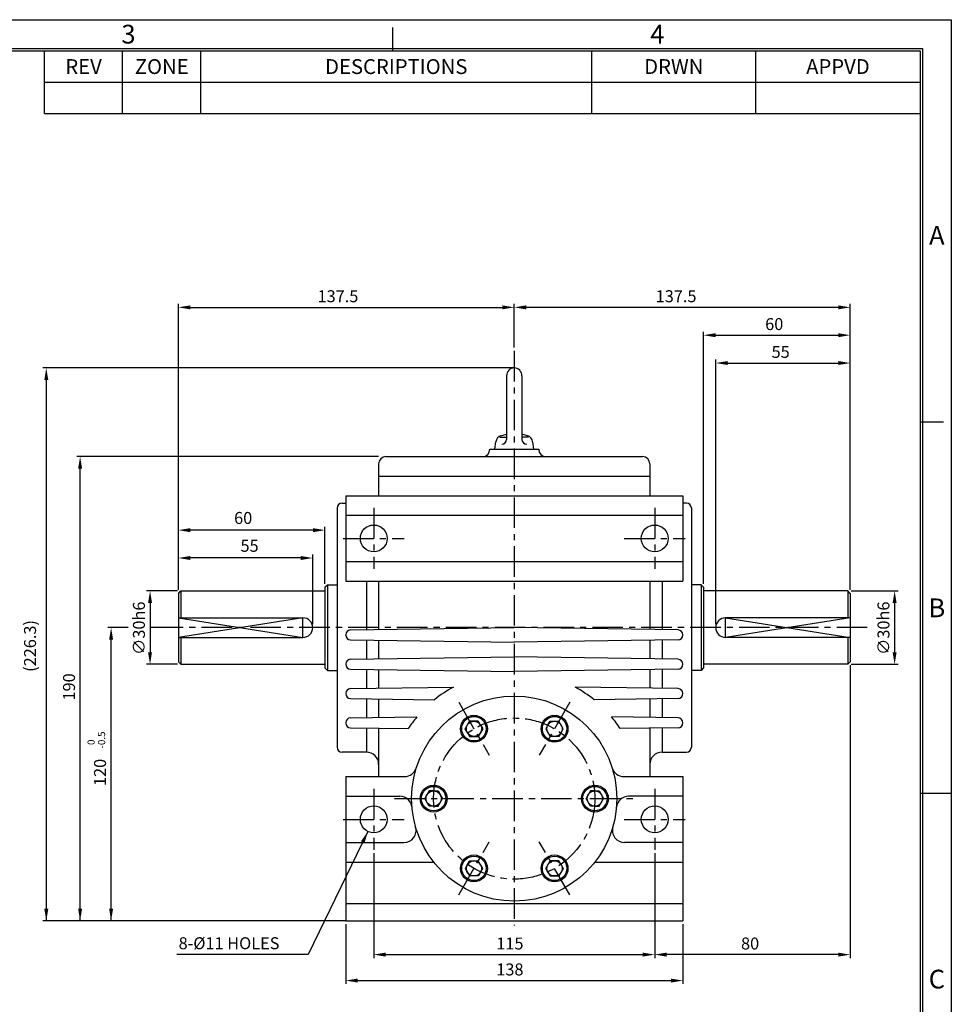
# Model space of a CAD drawing. Extents: x 16 to 906, y 16 to 650.
# Drawn here: x 524 to 906, y 246 to 650 of the extents above; entities that cross this region are included whole.
import ezdxf
from ezdxf.enums import TextEntityAlignment as Align

# ---------------------------------------------------------------- set-up
doc = ezdxf.new("R2010")
doc.units = 0
doc.header["$LTSCALE"] = 10
doc.header["$MEASUREMENT"] = 0
doc.linetypes.add('CENTER', pattern=[2, 1.25, -0.25, 0.25, -0.25])
doc.layers.get('0').update_dxf_attribs({"color": 3, "linetype": 'CONTINUOUS'})
for name, color, linetype in [('2', 2, 'CONTINUOUS'), ('3', 3, 'CONTINUOUS'), ('4', 4, 'CONTINUOUS'), ('CENTER', 1, 'CENTER'), ('DIM', 2, 'CONTINUOUS'), ('NEEDLE', 2, 'CONTINUOUS')]:
    doc.layers.add(name, color=color, linetype=linetype)
doc.styles.add('ROMANS', font='ROMANS.shx')

msp = doc.modelspace()

# ---------------------------------------------------------------- linework, layer by layer
for p, q in [((723.55, 503.86), (723.55, 477.76)), ((729.85, 503.86), (729.85, 477.76)), ((721.26, 479.26), (723.55, 479.95)), ((732.14, 479.26), (729.85, 479.95)), ((718.7, 473.71), (719.16, 476.83)), ((720.81, 478.71), (723.55, 478.71)), ((732.58, 478.71), (729.85, 478.71)), ((734.7, 473.71), (734.24, 476.83)), ((716.7, 473.71), (736.7, 473.71)), ((671.2, 467.71), (671.2, 454.72)), ((674.2, 470.71), (779.2, 470.71)), ((782.2, 467.71), (782.2, 454.72)), ((671.2, 462.71), (782.2, 462.71)), ((656.2, 451.71), (657.7, 451.71)), ((657.7, 454.72), (795.7, 454.72)), ((657.7, 454.72), (657.7, 419.72)), ((795.7, 454.72), (795.7, 419.72)), ((797.2, 451.71), (795.7, 451.71)), ((654.2, 449.71), (654.2, 351.71)), ((799.2, 449.71), (799.2, 351.71)), ((657.7, 446.72), (795.7, 446.72)), ((657.7, 427.72), (795.7, 427.72)), ((657.7, 419.72), (795.7, 419.72)), ((666.2, 419.72), (666.2, 399.83)), ((671.2, 419.72), (671.2, 399.91)), ((782.2, 419.72), (782.2, 399.91)), ((787.2, 419.72), (787.2, 399.83)), ((589.2, 414.71), (590.2, 415.71)), ((590.2, 415.71), (649.2, 415.71)), ((590.2, 415.71), (590.2, 404.71)), ((649.2, 417.21), (650.2, 418.21)), ((649.2, 417.21), (649.2, 384.21)), ((650.2, 418.21), (654.2, 418.21)), ((650.2, 418.21), (650.2, 383.21)), ((803.2, 418.21), (799.2, 418.21)), ((803.2, 418.21), (803.2, 383.21)), ((804.2, 417.21), (803.2, 418.21)), ((804.2, 417.21), (804.2, 384.21)), ((863.2, 415.71), (804.2, 415.71)), ((863.2, 415.71), (863.2, 404.71)), ((864.2, 414.71), (863.2, 415.71)), ((589.2, 414.71), (589.2, 386.71)), ((864.2, 414.71), (864.2, 386.71)), ((589.2, 404.71), (640.2, 404.71)), ((864.2, 404.71), (813.2, 404.71)), ((659.67, 399.74), (726.7, 400.71)), ((793.73, 399.74), (726.7, 400.71)), ((589.2, 396.71), (640.2, 396.71)), ((590.2, 396.71), (590.2, 385.71)), ((657.7, 397.68), (657.7, 397.74)), ((659.67, 395.68), (726.7, 394.71)), ((666.2, 395.59), (666.2, 387.83)), ((671.2, 395.52), (671.2, 387.91)), ((793.73, 395.68), (726.7, 394.71)), ((782.2, 395.52), (782.2, 387.91)), ((787.2, 395.59), (787.2, 387.83)), ((795.7, 397.68), (795.7, 397.74)), ((864.2, 396.71), (813.2, 396.71)), ((863.2, 396.71), (863.2, 385.71)), ((659.67, 387.74), (726.7, 388.71)), ((793.73, 387.74), (726.7, 388.71)), ((589.2, 386.71), (590.2, 385.71)), ((590.2, 385.71), (649.2, 385.71)), ((649.2, 384.21), (650.2, 383.21)), ((650.2, 383.21), (654.2, 383.21)), ((657.7, 385.68), (657.7, 385.74)), ((659.67, 383.68), (726.7, 382.71)), ((666.2, 383.59), (666.2, 375.83)), ((671.2, 383.52), (671.2, 375.91)), ((793.73, 383.68), (726.7, 382.71)), ((782.2, 383.52), (782.2, 375.91)), ((787.2, 383.59), (787.2, 375.83)), ((795.7, 385.68), (795.7, 385.74)), ((803.2, 383.21), (799.2, 383.21)), ((804.2, 384.21), (803.2, 383.21)), ((863.2, 385.71), (804.2, 385.71)), ((864.2, 386.71), (863.2, 385.71)), ((659.67, 375.74), (701.78, 376.35)), ((793.73, 375.74), (751.62, 376.35)), ((657.7, 373.68), (657.7, 373.74)), ((659.67, 371.68), (694.05, 371.18)), ((666.2, 371.59), (666.2, 363.83)), ((671.2, 371.52), (671.2, 363.91)), ((793.73, 371.68), (759.35, 371.18)), ((782.2, 371.52), (782.2, 363.91)), ((787.2, 371.59), (787.2, 363.83)), ((795.7, 373.68), (795.7, 373.74)), ((659.67, 363.74), (686.86, 364.13)), ((793.73, 363.74), (766.53, 364.13)), ((657.7, 361.68), (657.7, 361.74)), ((659.67, 359.68), (683.29, 359.34)), ((666.2, 359.59), (666.2, 349.71)), ((671.2, 359.52), (671.2, 339.71)), ((706.61, 359.29), (708.41, 362.4)), ((707.51, 357.74), (706.61, 359.29)), ((711.99, 362.4), (708.41, 362.4)), ((712.89, 360.84), (711.99, 362.4)), ((713.78, 359.29), (711.99, 356.18)), ((712.89, 360.84), (713.78, 359.29)), ((740.51, 360.84), (739.61, 359.29)), ((739.61, 359.29), (741.41, 356.18)), ((740.51, 360.84), (741.41, 362.4)), ((741.41, 362.4), (744.99, 362.4)), ((746.78, 359.29), (744.99, 362.4)), ((745.89, 357.74), (746.78, 359.29)), ((793.73, 359.68), (770.11, 359.34)), ((782.2, 359.52), (782.2, 339.71)), ((787.2, 359.59), (787.2, 349.71)), ((795.7, 361.68), (795.7, 361.74)), ((707.51, 357.74), (708.41, 356.18)), ((708.41, 356.18), (711.99, 356.18)), ((744.99, 356.18), (741.41, 356.18)), ((745.89, 357.74), (744.99, 356.18)), ((666.2, 349.71), (656.2, 349.71)), ((787.2, 349.71), (797.2, 349.71)), ((657.7, 339.71), (657.7, 280.71)), ((657.7, 339.71), (681.83, 339.71)), ((771.56, 339.71), (795.7, 339.71)), ((795.7, 339.71), (795.7, 280.71)), ((657.7, 331.71), (679.87, 331.71)), ((691.91, 333.82), (690.11, 330.71)), ((691.91, 327.61), (690.11, 330.71)), ((693.7, 333.82), (691.91, 333.82)), ((693.7, 333.82), (695.49, 333.82)), ((695.49, 333.82), (697.28, 330.71)), ((695.49, 327.61), (697.28, 330.71)), ((757.91, 333.82), (756.11, 330.71)), ((757.91, 327.61), (756.11, 330.71)), ((759.7, 333.82), (757.91, 333.82)), ((759.7, 333.82), (761.49, 333.82)), ((761.49, 333.82), (763.28, 330.71)), ((761.49, 327.61), (763.28, 330.71)), ((795.7, 331.71), (773.53, 331.71)), ((693.7, 327.61), (691.91, 327.61)), ((693.7, 327.61), (695.49, 327.61)), ((759.7, 327.61), (757.91, 327.61)), ((759.7, 327.61), (761.49, 327.61)), ((657.7, 312.71), (681.53, 312.71)), ((795.7, 312.71), (771.86, 312.71)), ((657.7, 304.71), (693.71, 304.71)), ((707.51, 303.69), (706.61, 302.13)), ((707.51, 303.69), (708.41, 305.24)), ((708.41, 305.24), (711.99, 305.24)), ((713.78, 302.13), (711.99, 305.24)), ((739.61, 302.13), (741.41, 305.24)), ((744.99, 305.24), (741.41, 305.24)), ((745.89, 303.69), (744.99, 305.24)), ((745.89, 303.69), (746.78, 302.13)), ((759.68, 304.71), (795.7, 304.71)), ((706.61, 302.13), (708.41, 299.03)), ((711.99, 299.03), (708.41, 299.03)), ((712.89, 300.58), (711.99, 299.03)), ((712.89, 300.58), (713.78, 302.13)), ((740.51, 300.58), (739.61, 302.13)), ((740.51, 300.58), (741.41, 299.03)), ((741.41, 299.03), (744.99, 299.03)), ((746.78, 302.13), (744.99, 299.03)), ((657.7, 287.71), (726.7, 287.71)), ((726.7, 287.71), (795.7, 287.71)), ((657.7, 280.71), (795.7, 280.71))]:
    msp.add_line(p, q)
for centre, radius in [((669.2, 437.22), 5.5), ((784.2, 437.22), 5.5), ((726.7, 330.71), 42), ((710.2, 359.29), 5.5), ((710.2, 359.29), 5), ((743.2, 359.29), 5.5), ((743.2, 359.29), 5), ((710.2, 359.29), 3.11), ((743.2, 359.29), 3.11), ((693.7, 330.71), 5.5), ((693.7, 330.71), 5), ((759.7, 330.71), 5.5), ((759.7, 330.71), 5), ((693.7, 330.71), 3.11), ((759.7, 330.71), 3.11), ((669.2, 322.21), 5.5), ((784.2, 322.21), 5.5), ((710.2, 302.13), 5.5), ((710.2, 302.13), 5), ((743.2, 302.13), 5.5), ((743.2, 302.13), 5), ((710.2, 302.13), 3.11), ((743.2, 302.13), 3.11)]:
    msp.add_circle(centre, radius)
for centre, radius, start, end in [((726.7, 503.86), 3.15, 0, 180), ((722.13, 476.39), 3, 106.7959, 171.6116), ((721.55, 477.76), 2, 270, 0), ((731.85, 477.76), 2, 180, 270), ((731.27, 476.39), 3, 8.3884, 73.2041), ((713.7, 473.71), 3, 270, 0), ((739.7, 473.71), 3, 180, 270), ((674.2, 467.71), 3, 90, 180), ((779.2, 467.71), 3, 0, 90), ((656.2, 449.71), 2, 90, 180), ((797.2, 449.71), 2, 0, 90), ((640.2, 400.71), 4, 270, 90), ((813.2, 400.71), 4, 90, 270), ((659.7, 397.74), 2, 90.8303, 180), ((793.7, 397.74), 2, 0, 89.1697), ((659.7, 397.68), 2, 180, 269.1697), ((793.7, 397.68), 2, 270.8303, 0), ((659.7, 385.74), 2, 90.8303, 180), ((793.7, 385.74), 2, 0, 89.1697), ((659.7, 385.68), 2, 180, 269.1697), ((793.7, 385.68), 2, 270.8303, 0), ((659.7, 373.74), 2, 90.8303, 180), ((726.7, 330.71), 52, 118.6375, 128.8921), ((726.7, 330.71), 52, 51.1079, 61.3625), ((793.7, 373.74), 2, 0, 89.1697), ((659.7, 373.68), 2, 180, 269.1697), ((793.7, 373.68), 2, 270.8303, 0), ((659.7, 361.74), 2, 90.8303, 180), ((726.7, 330.71), 52, 140.0033, 146.5946), ((726.7, 330.71), 52, 33.4054, 39.9967), ((793.7, 361.74), 2, 0, 89.1697), ((659.7, 361.68), 2, 180, 269.1697), ((793.7, 361.68), 2, 270.8303, 0), ((656.2, 351.71), 2, 180, 270), ((797.2, 351.71), 2, 270, 0), ((666.2, 344.71), 5, 0, 90), ((787.2, 344.71), 5, 90, 180), ((681.83, 344.71), 5, 270, 342.6701), ((771.56, 344.71), 5, 197.3299, 270), ((679.87, 326.71), 5, 4.8821, 90), ((773.53, 326.71), 5, 90, 175.1179), ((681.53, 317.71), 5, 270, 16.0571), ((771.86, 317.71), 5, 163.9429, 270)]:
    msp.add_arc(centre, radius, start, end)
at = {"layer": '2'}
for p, q in [((16, 649.6), (905.6, 649.6)), ((905.6, 649.6), (905.6, 16)), ((676.8, 646.4), (676.8, 636.8)), ((566.4, 611.2), (566.4, 636.8)), ((598.4, 611.2), (598.4, 636.8)), ((758.4, 611.2), (758.4, 636.8)), ((825.6, 611.2), (825.6, 636.8)), ((534.4, 624), (892.8, 624)), ((534.4, 611.2), (892.8, 611.2)), ((902.4, 484.8), (892.8, 484.8))]:
    msp.add_line(p, q, dxfattribs=at)
for points in [[(589.2, 404.71), (640.2, 396.71), (640.2, 404.71), (589.2, 396.71)], [(864.2, 404.71), (813.2, 396.71), (813.2, 404.71), (864.2, 396.71)]]:
    msp.add_lwpolyline(points, dxfattribs=at)
at = {"layer": '3'}
for p, q in [((27.84, 637.76), (893.76, 637.76)), ((893.76, 637.76), (893.76, 27.84)), ((28.8, 636.8), (892.8, 636.8)), ((534.4, 611.2), (534.4, 636.8)), ((892.8, 636.8), (892.8, 28.8)), ((905.6, 332.8), (892.8, 332.8))]:
    msp.add_line(p, q, dxfattribs=at)
at = {"layer": 'CENTER'}
for p, q in [((726.7, 514.01), (726.7, 278.71)), ((669.2, 449.72), (669.2, 424.72)), ((784.2, 449.72), (784.2, 424.72)), ((656.7, 437.22), (681.7, 437.22)), ((771.7, 437.22), (796.7, 437.22)), ((871.2, 400.71), (583.63, 400.71)), ((703.95, 370.12), (716.45, 348.46)), ((749.45, 370.12), (736.95, 348.46)), ((669.2, 334.71), (669.2, 309.71)), ((784.2, 334.71), (784.2, 309.71)), ((677.7, 330.71), (775.7, 330.71)), ((656.7, 322.21), (681.7, 322.21)), ((771.7, 322.21), (796.7, 322.21)), ((703.95, 291.31), (716.45, 312.96)), ((749.45, 291.31), (736.95, 312.96))]:
    msp.add_line(p, q, dxfattribs=at)
msp.add_circle((726.7, 330.71), 33, dxfattribs=at)
at = {"layer": 'DIM'}
for p, q in [((589.2, 416.11), (589.2, 533.23)), ((726.7, 515.41), (726.7, 533.23)), ((864.2, 416.11), (864.2, 533.23)), ((594.1, 531.83), (721.8, 531.83)), ((859.3, 531.83), (731.6, 531.83)), ((804.2, 418.61), (804.2, 521.83)), ((809.1, 520.43), (859.3, 520.43)), ((809.2, 402.11), (809.2, 510.44)), ((814.1, 509.04), (859.3, 509.04)), ((726.7, 507.01), (533.75, 507.01)), ((535.15, 502.11), (535.15, 280.71)), ((671.2, 470.71), (547.6, 470.71)), ((549, 280.71), (549, 465.81)), ((644.3, 440.61), (594.1, 440.61)), ((649.2, 418.61), (649.2, 442.01)), ((639.3, 429.22), (594.1, 429.22)), ((644.2, 402.11), (644.2, 430.62)), ((588.8, 415.71), (576.22, 415.71)), ((864.6, 415.71), (883.79, 415.71)), ((577.62, 410.81), (577.62, 390.61)), ((882.39, 410.81), (882.39, 390.61)), ((568.61, 400.71), (560.29, 400.71)), ((583.63, 400.71), (577.62, 400.71)), ((561.69, 280.71), (561.69, 395.81)), ((588.8, 385.71), (576.22, 385.71)), ((864.2, 385.31), (864.2, 265.43)), ((864.6, 385.71), (883.79, 385.71)), ((666.8, 317.26), (642.4, 266.83)), ((669.2, 308.31), (669.2, 265.43)), ((784.2, 308.31), (784.2, 265.43)), ((547.6, 280.71), (533.75, 280.71)), ((560.29, 280.71), (547.6, 280.71)), ((657.7, 280.71), (560.29, 280.71)), ((657.7, 279.31), (657.7, 254.81)), ((795.7, 279.31), (795.7, 254.81)), ((642.4, 266.83), (588.6, 266.83)), ((674.1, 266.83), (779.3, 266.83)), ((859.3, 266.83), (789.1, 266.83)), ((662.6, 256.21), (790.8, 256.21))]:
    msp.add_line(p, q, dxfattribs=at)
for points in [[(594.1, 532.64), (594.1, 531.01), (589.2, 531.83)], [(721.8, 532.64), (721.8, 531.01), (726.7, 531.83)], [(731.6, 532.64), (731.6, 531.01), (726.7, 531.83)], [(859.3, 532.64), (859.3, 531.01), (864.2, 531.83)], [(809.1, 521.25), (809.1, 519.62), (804.2, 520.43)], [(859.3, 521.25), (859.3, 519.62), (864.2, 520.43)], [(814.1, 509.86), (814.1, 508.22), (809.2, 509.04)], [(859.3, 509.86), (859.3, 508.22), (864.2, 509.04)], [(534.33, 502.11), (535.97, 502.11), (535.15, 507.01)], [(548.18, 465.81), (549.81, 465.81), (549, 470.71)], [(594.1, 441.43), (594.1, 439.79), (589.2, 440.61)], [(644.3, 441.43), (644.3, 439.79), (649.2, 440.61)], [(594.1, 430.03), (594.1, 428.4), (589.2, 429.22)], [(639.3, 430.03), (639.3, 428.4), (644.2, 429.22)], [(578.43, 410.81), (576.8, 410.81), (577.62, 415.71)], [(881.58, 410.81), (883.21, 410.81), (882.39, 415.71)], [(560.87, 395.81), (562.5, 395.81), (561.69, 400.71)], [(578.43, 390.61), (576.8, 390.61), (577.62, 385.71)], [(881.58, 390.61), (883.21, 390.61), (882.39, 385.71)], [(665.4, 312.49), (663.93, 313.21), (666.8, 317.26)], [(534.33, 285.61), (535.97, 285.61), (535.15, 280.71)], [(548.18, 285.61), (549.81, 285.61), (549, 280.71)], [(560.87, 285.61), (562.5, 285.61), (561.69, 280.71)], [(674.1, 267.65), (674.1, 266.01), (669.2, 266.83)], [(779.3, 267.65), (779.3, 266.01), (784.2, 266.83)], [(789.1, 267.65), (789.1, 266.01), (784.2, 266.83)], [(859.3, 267.65), (859.3, 266.01), (864.2, 266.83)], [(662.6, 257.02), (662.6, 255.39), (657.7, 256.21)], [(790.8, 257.02), (790.8, 255.39), (795.7, 256.21)]]:
    msp.add_solid(points, dxfattribs=at)

# ---------------------------------------------------------------- texts
at = {"layer": '4', "style": 'ROMANS'}
for s, p in [('3', (568.8, 643.68)), ('4', (785.28, 643.68)), ('A', (899.68, 561.28)), ('B', (899.68, 408.8)), ('C', (899.68, 256.8))]:
    msp.add_text(s, height=7.68, dxfattribs=at).set_placement(p, align=Align.MIDDLE_CENTER)
at = {"layer": 'DIM', "style": 'ROMANS'}
for s, p in [('137.5', (646.18, 533.93)), ('137.5', (784.6, 533.93)), ('60', (829.41, 522.53)), ('55', (832.03, 511.14)), ('60', (612.03, 443.15)), ('55', (614.65, 431.75)), ('8-%%c11 HOLES', (589.31, 269.04)), ('115', (719.35, 268.93)), ('80', (819.53, 268.93)), ('138', (719.35, 258.31))]:
    msp.add_text(s, height=4.9, dxfattribs=at).set_placement(p)
for s, height, p in [('∅30h6', 4.9, (575.52, 389.51)), ('∅30h6', 4.9, (880.29, 389.51)), ('(226.3)', 4.9, (530.95, 382.59)), ('190', 4.9, (546.9, 370.86)), ('-0.5', 2.94, (559.25, 351.23)), (' 0', 2.94, (554.97, 351.76)), ('120', 4.9, (559.59, 335.86))]:
    msp.add_text(s, height=height, rotation=90, dxfattribs=at).set_placement(p)
at = {"layer": 'NEEDLE', "style": 'ROMANS'}
for s, p in [('REV', (550.4, 630.4)), ('ZONE', (582.4, 630.4)), ('DESCRIPTIONS', (678.4, 630.4)), ('DRWN', (792, 630.4)), ('APPVD', (859.2, 630.4))]:
    msp.add_text(s, height=6.08, dxfattribs=at).set_placement(p, align=Align.MIDDLE_CENTER)

doc.saveas('drawing.dxf')
